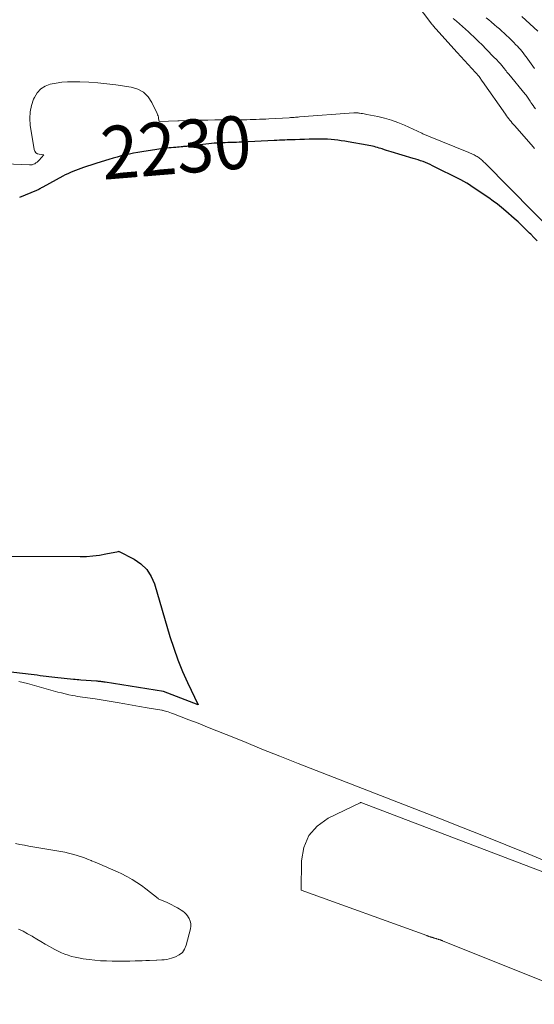
# Model space of a CAD drawing. Units: feet. Extents: x 1142031 to 1146672, y 7069020 to 7074982.
# Drawn here: x 1143530 to 1143628, y 7074500 to 7074686 of the extents above; entities that cross this region are included whole.
import ezdxf
from ezdxf.enums import TextEntityAlignment as Align

# ---------------------------------------------------------------- set-up
doc = ezdxf.new("R2010")
doc.units = ezdxf.units.FT
doc.header["$MEASUREMENT"] = 0
doc.layers.add('Level 44', color=7, linetype='Continuous', lineweight=0)
doc.layers.add('Level 45', color=7, linetype='Continuous', lineweight=0)
doc.styles.add('Style-ENGINEERING', font='ENGINEERING.shx')

msp = doc.modelspace()

# ---------------------------------------------------------------- linework, layer by layer
at = {"layer": 'Level 44', "color": 32, "linetype": 'Continuous', "lineweight": 30, "flags": 128}
for points, elevation in [([(1143628.25, 7074683.71), (1143625.26, 7074686.48)], 2240), ([(1143628.15, 7074644.06), (1143627.54, 7074644.69), (1143626.92, 7074645.32), (1143626.73, 7074645.51), (1143626.01, 7074646.22), (1143625.28, 7074646.92), (1143624.53, 7074647.61), (1143623.78, 7074648.29), (1143622.21, 7074649.67), (1143621.43, 7074650.33), (1143620.65, 7074650.96), (1143619.83, 7074651.57), (1143619.01, 7074652.16), (1143615.88, 7074654.29), (1143615.35, 7074654.63), (1143614.82, 7074654.96), (1143614.28, 7074655.27), (1143613.72, 7074655.56), (1143608.34, 7074658.26), (1143607.9, 7074658.47), (1143607.46, 7074658.67), (1143607.01, 7074658.85), (1143606.56, 7074659.03), (1143606.1, 7074659.19), (1143605.64, 7074659.34), (1143605.18, 7074659.49), (1143604.72, 7074659.63), (1143600.55, 7074660.88), (1143600.12, 7074661.01), (1143599.68, 7074661.14), (1143599.25, 7074661.28), (1143598.81, 7074661.42), (1143598.58, 7074661.5), (1143598.26, 7074661.6), (1143597.94, 7074661.69), (1143597.62, 7074661.78), (1143597.3, 7074661.86), (1143596.98, 7074661.94), (1143596.66, 7074662.01), (1143596.33, 7074662.07), (1143596.01, 7074662.13), (1143592.39, 7074662.77), (1143591.75, 7074662.88), (1143591.1, 7074662.98), (1143590.46, 7074663.07), (1143589.81, 7074663.15), (1143589.16, 7074663.21), (1143588.51, 7074663.25), (1143587.86, 7074663.28), (1143587.21, 7074663.28), (1143586.76, 7074663.28), (1143585.88, 7074663.27), (1143585, 7074663.26), (1143584.13, 7074663.24), (1143583.25, 7074663.21), (1143582.37, 7074663.18), (1143581.88, 7074663.16), (1143581.38, 7074663.15), (1143580.89, 7074663.13), (1143580.4, 7074663.11), (1143579.9, 7074663.09), (1143579.41, 7074663.07), (1143578.92, 7074663.04), (1143578.42, 7074663.02), (1143572.32, 7074662.71), (1143571.79, 7074662.68), (1143571.26, 7074662.66), (1143570.73, 7074662.65), (1143570.2, 7074662.63), (1143570.17, 7074662.63), (1143569.66, 7074662.62), (1143569.14, 7074662.6), (1143568.62, 7074662.58), (1143568.1, 7074662.56), (1143567.58, 7074662.53), (1143567.07, 7074662.49), (1143566.55, 7074662.44), (1143566.04, 7074662.39), (1143562.58, 7074662), (1143562.39, 7074661.98), (1143562.21, 7074661.96), (1143562.02, 7074661.94), (1143561.83, 7074661.92), (1143561.65, 7074661.9), (1143561.46, 7074661.88), (1143561.28, 7074661.86), (1143561.09, 7074661.84), (1143560.79, 7074661.81), (1143560.46, 7074661.78), (1143560.12, 7074661.75), (1143559.79, 7074661.73), (1143559.45, 7074661.7), (1143559.34, 7074661.69), (1143558.94, 7074661.66), (1143558.55, 7074661.63), (1143558.16, 7074661.59), (1143557.77, 7074661.55), (1143557.37, 7074661.5), (1143556.98, 7074661.46), (1143556.58, 7074661.4), (1143556.19, 7074661.34), (1143553.39, 7074660.9), (1143552.6, 7074660.77), (1143551.82, 7074660.63), (1143551.03, 7074660.47), (1143550.25, 7074660.29), (1143549.48, 7074660.1), (1143548.7, 7074659.9), (1143547.93, 7074659.68), (1143547.17, 7074659.45), (1143544.9, 7074658.74), (1143544.31, 7074658.55), (1143543.71, 7074658.36), (1143543.12, 7074658.16), (1143542.53, 7074657.96), (1143542.35, 7074657.9), (1143541.85, 7074657.73), (1143541.35, 7074657.55), (1143540.85, 7074657.35), (1143540.36, 7074657.16), (1143539.87, 7074656.95), (1143539.39, 7074656.73), (1143538.91, 7074656.5), (1143538.44, 7074656.25), (1143534.67, 7074654.21), (1143534.52, 7074654.13), (1143534.36, 7074654.04), (1143534.21, 7074653.95), (1143534.06, 7074653.87), (1143533.91, 7074653.78), (1143533.75, 7074653.7), (1143533.59, 7074653.63), (1143533.43, 7074653.56), (1143530.26, 7074652.25)], 2230), ([(1143520.75, 7074584.37), (1143541.71, 7074584.33), (1143542.93, 7074584.36), (1143544.14, 7074584.45), (1143545.35, 7074584.61), (1143546.55, 7074584.82), (1143548.95, 7074585.31), (1143548.97, 7074585.32), (1143551.9, 7074583.81), (1143553.2, 7074582.92), (1143554.32, 7074581.87), (1143555.14, 7074580.58), (1143555.77, 7074579.14), (1143558.7, 7074569.19), (1143559.41, 7074566.97), (1143560.2, 7074564.77), (1143561.08, 7074562.61), (1143562.04, 7074560.48), (1143564.05, 7074556.26), (1143557.5, 7074558.78), (1143557.48, 7074558.79), (1143546.45, 7074560.55), (1143546.24, 7074560.59), (1143546.04, 7074560.62), (1143545.83, 7074560.64), (1143545.62, 7074560.67), (1143545.41, 7074560.7), (1143545.21, 7074560.72), (1143545, 7074560.74), (1143544.79, 7074560.75), (1143541.84, 7074560.96), (1143541.49, 7074560.99), (1143541.14, 7074561.02), (1143540.79, 7074561.05), (1143540.44, 7074561.08), (1143536.92, 7074561.42), (1143536.37, 7074561.48), (1143535.81, 7074561.55), (1143535.26, 7074561.62), (1143534.71, 7074561.7), (1143534.69, 7074561.7), (1143534.13, 7074561.78), (1143533.57, 7074561.86), (1143533.01, 7074561.94), (1143532.44, 7074562.01), (1143524.76, 7074562.92)], 2230)]:
    msp.add_lwpolyline(points, dxfattribs=dict(at, elevation=elevation))
at = {"layer": 'Level 45', "color": 32, "linetype": 'Continuous', "lineweight": 0, "flags": 128}
for points, elevation in [([(1143627.64, 7074661.52), (1143627.37, 7074661.83), (1143623.9, 7074665.79), (1143623.67, 7074666.06), (1143623.44, 7074666.33), (1143623.21, 7074666.6), (1143622.99, 7074666.87), (1143622.77, 7074667.15), (1143622.56, 7074667.43), (1143622.35, 7074667.72), (1143622.14, 7074668.01), (1143617.83, 7074674.17), (1143617.76, 7074674.27), (1143617.17, 7074675.1), (1143612.99, 7074679.67), (1143612.93, 7074679.75), (1143608.51, 7074684.69), (1143608.48, 7074684.73), (1143608.45, 7074684.77), (1143608.41, 7074684.81), (1143608.38, 7074684.85), (1143608.34, 7074684.89), (1143608.31, 7074684.93), (1143608.28, 7074684.97), (1143608.25, 7074685.01), (1143605.07, 7074689.21)], 2234), ([(1143627.84, 7074669.02), (1143627.6, 7074669.33), (1143627.37, 7074669.65), (1143627.14, 7074669.97), (1143626.96, 7074670.24), (1143626.83, 7074670.44), (1143626.7, 7074670.63), (1143626.58, 7074670.82), (1143626.45, 7074671.01), (1143626.32, 7074671.2), (1143626.18, 7074671.39), (1143626.04, 7074671.58), (1143625.9, 7074671.76), (1143622.78, 7074675.54), (1143622.61, 7074675.75), (1143622.44, 7074675.96), (1143622.28, 7074676.17), (1143622.11, 7074676.39), (1143622.04, 7074676.49), (1143621.91, 7074676.65), (1143621.79, 7074676.82), (1143621.66, 7074676.98), (1143621.53, 7074677.14), (1143621.4, 7074677.3), (1143621.26, 7074677.46), (1143621.12, 7074677.61), (1143620.98, 7074677.76), (1143620.8, 7074677.96), (1143620.57, 7074678.2), (1143620.33, 7074678.45), (1143620.09, 7074678.69), (1143619.85, 7074678.93), (1143617.53, 7074681.29), (1143617.23, 7074681.59), (1143616.94, 7074681.88), (1143616.64, 7074682.17), (1143616.35, 7074682.47), (1143616.05, 7074682.75), (1143615.75, 7074683.04), (1143615.44, 7074683.32), (1143615.14, 7074683.6), (1143613.47, 7074685.08), (1143612.88, 7074685.6), (1143612.28, 7074686.12)], 2236), ([(1143627.65, 7074676.63), (1143627.33, 7074677.06), (1143627.02, 7074677.5), (1143626.7, 7074677.94), (1143626.39, 7074678.38), (1143626.25, 7074678.58), (1143626, 7074678.91), (1143625.75, 7074679.25), (1143625.5, 7074679.58), (1143625.24, 7074679.9), (1143624.97, 7074680.22), (1143624.7, 7074680.54), (1143624.42, 7074680.85), (1143624.13, 7074681.15), (1143623.66, 7074681.63), (1143623.23, 7074682.06), (1143622.8, 7074682.49), (1143622.36, 7074682.9), (1143621.91, 7074683.32), (1143621.46, 7074683.72), (1143621.01, 7074684.13), (1143620.55, 7074684.52), (1143620.09, 7074684.92), (1143619.45, 7074685.45), (1143618.98, 7074685.83), (1143618.5, 7074686.21)], 2238), ([(1143636.73, 7074640.05), (1143618.22, 7074658.78), (1143618.08, 7074658.92), (1143617.93, 7074659.07), (1143617.78, 7074659.21), (1143617.64, 7074659.34), (1143617.48, 7074659.48), (1143617.33, 7074659.61), (1143617.17, 7074659.73), (1143617, 7074659.84), (1143616.98, 7074659.86), (1143616.8, 7074659.98), (1143616.61, 7074660.09), (1143616.42, 7074660.19), (1143616.23, 7074660.29), (1143616.16, 7074660.33), (1143615.93, 7074660.44), (1143615.69, 7074660.55), (1143615.46, 7074660.65), (1143615.22, 7074660.75), (1143607.61, 7074663.82), (1143607.45, 7074663.88), (1143607.29, 7074663.95), (1143607.13, 7074664.02), (1143606.97, 7074664.09), (1143606.82, 7074664.17), (1143606.66, 7074664.24), (1143606.5, 7074664.31), (1143606.34, 7074664.39), (1143603.03, 7074665.91), (1143601.81, 7074666.42), (1143600.57, 7074666.87), (1143599.3, 7074667.24), (1143598.01, 7074667.55), (1143595.96, 7074667.97), (1143595.68, 7074668.02), (1143595.41, 7074668.07), (1143595.13, 7074668.12), (1143594.85, 7074668.16), (1143594.57, 7074668.2), (1143594.43, 7074668.21), (1143594.29, 7074668.23), (1143594.15, 7074668.24), (1143594.01, 7074668.25), (1143593.87, 7074668.25), (1143593.73, 7074668.25), (1143593.59, 7074668.25), (1143593.45, 7074668.24), (1143583.17, 7074667.47), (1143582.93, 7074667.45), (1143582.69, 7074667.43), (1143582.45, 7074667.42), (1143582.22, 7074667.4), (1143581.98, 7074667.39), (1143581.74, 7074667.37), (1143581.5, 7074667.36), (1143581.26, 7074667.34), (1143577.4, 7074667.13), (1143576.81, 7074667.09), (1143576.21, 7074667.06), (1143575.62, 7074667.04), (1143575.03, 7074667.01), (1143574.44, 7074666.99), (1143573.85, 7074666.98), (1143573.25, 7074666.96), (1143572.66, 7074666.96), (1143571.18, 7074666.95), (1143569.85, 7074666.93), (1143568.52, 7074666.92), (1143567.19, 7074666.91), (1143565.86, 7074666.89), (1143563.54, 7074666.86), (1143563.33, 7074666.86), (1143563.12, 7074666.86), (1143562.9, 7074666.85), (1143562.69, 7074666.84), (1143562.47, 7074666.83), (1143562.26, 7074666.83), (1143562.05, 7074666.82), (1143561.83, 7074666.81), (1143560.45, 7074666.74), (1143560.43, 7074666.74), (1143560.41, 7074666.74), (1143560.39, 7074666.74), (1143560.37, 7074666.74), (1143560.29, 7074666.74), (1143560.27, 7074666.74), (1143560.25, 7074666.74), (1143560.23, 7074666.74), (1143560.21, 7074666.74), (1143556.64, 7074666.64), (1143556.56, 7074667.16), (1143556.51, 7074667.41), (1143556.44, 7074667.66), (1143556.35, 7074667.91), (1143556.25, 7074668.15), (1143555.3, 7074670.21), (1143554.57, 7074671.29), (1143553.7, 7074672.18), (1143552.6, 7074672.76), (1143551.36, 7074673.14), (1143548.48, 7074673.55), (1143546.78, 7074673.76), (1143545.07, 7074673.93), (1143543.36, 7074674.04), (1143541.65, 7074674.11), (1143540.41, 7074674.14), (1143539.32, 7074674.12), (1143538.23, 7074674.05), (1143537.15, 7074673.9), (1143536.07, 7074673.69), (1143535.11, 7074673.31), (1143534.26, 7074672.79), (1143533.59, 7074672.05), (1143533.05, 7074671.17), (1143532.9, 7074670.83), (1143532.5, 7074669.64), (1143532.24, 7074668.43), (1143532.19, 7074667.2), (1143532.28, 7074665.95), (1143533.03, 7074661.33), (1143533.16, 7074660.99), (1143533.35, 7074660.71), (1143533.64, 7074660.53), (1143533.99, 7074660.42), (1143534.82, 7074660.33), (1143533.94, 7074659.28), (1143533.76, 7074659.09), (1143533.57, 7074658.92), (1143533.36, 7074658.77), (1143533.14, 7074658.63), (1143532.9, 7074658.53), (1143532.66, 7074658.45), (1143532.41, 7074658.41), (1143532.15, 7074658.4), (1143524.6, 7074658.76)], 2232), ([(1143631.43, 7074526.02), (1143626.44, 7074528.07), (1143622.23, 7074529.79), (1143618.02, 7074531.49), (1143613.81, 7074533.16), (1143609.58, 7074534.82), (1143586.38, 7074543.84), (1143582.94, 7074545.19), (1143579.5, 7074546.55), (1143576.07, 7074547.92), (1143572.64, 7074549.31), (1143569.32, 7074550.66), (1143567.56, 7074551.37), (1143565.79, 7074552.08), (1143564.02, 7074552.78), (1143562.25, 7074553.47), (1143559.35, 7074554.6), (1143559.02, 7074554.72), (1143558.7, 7074554.83), (1143558.38, 7074554.93), (1143558.05, 7074555.03), (1143557.43, 7074555.2), (1143557.41, 7074555.2), (1143557.39, 7074555.21), (1143557.36, 7074555.21), (1143557.34, 7074555.22), (1143557.24, 7074555.24), (1143557.22, 7074555.24), (1143557.19, 7074555.24), (1143557.17, 7074555.25), (1143557.15, 7074555.25), (1143554.37, 7074555.72), (1143552.97, 7074555.96), (1143551.56, 7074556.2), (1143550.15, 7074556.45), (1143548.74, 7074556.69), (1143544.55, 7074557.41), (1143544.07, 7074557.49), (1143543.6, 7074557.56), (1143543.12, 7074557.62), (1143542.65, 7074557.68), (1143542.17, 7074557.74), (1143541.7, 7074557.8), (1143541.22, 7074557.88), (1143540.75, 7074557.96), (1143540.28, 7074558.05), (1143539.58, 7074558.19), (1143538.88, 7074558.35), (1143538.19, 7074558.52), (1143537.5, 7074558.7), (1143531.76, 7074560.32), (1143530.94, 7074560.52), (1143530.12, 7074560.69)], 2228), ([(1143643.06, 7074519.4), (1143594.99, 7074537.75), (1143594.89, 7074537.78), (1143594.85, 7074537.79), (1143594.8, 7074537.79), (1143594.75, 7074537.79), (1143594.7, 7074537.77), (1143588.65, 7074534.84), (1143586.57, 7074533.33), (1143584.96, 7074531.54), (1143584.03, 7074529.31), (1143583.55, 7074526.79), (1143583.5, 7074521.19), (1143607.29, 7074512.62), (1143607.34, 7074512.6), (1143607.39, 7074512.58), (1143607.45, 7074512.56), (1143607.5, 7074512.54), (1143607.56, 7074512.52), (1143607.61, 7074512.5), (1143607.67, 7074512.48), (1143607.72, 7074512.46), (1143607.83, 7074512.42), (1143607.89, 7074512.41), (1143607.94, 7074512.39), (1143608, 7074512.37), (1143608.05, 7074512.35), (1143608.11, 7074512.34), (1143608.16, 7074512.32), (1143608.22, 7074512.3), (1143608.27, 7074512.29), (1143608.38, 7074512.26), (1143608.41, 7074512.25), (1143608.43, 7074512.24), (1143608.45, 7074512.24), (1143608.47, 7074512.23), (1143608.58, 7074512.2), (1143608.69, 7074512.17), (1143608.93, 7074512.1), (1143608.95, 7074512.09), (1143608.97, 7074512.08), (1143609, 7074512.07), (1143609.02, 7074512.07), (1143609.11, 7074512.04), (1143609.13, 7074512.03), (1143609.16, 7074512.02), (1143609.18, 7074512.01), (1143609.2, 7074512), (1143609.38, 7074511.95), (1143609.4, 7074511.94), (1143609.42, 7074511.93), (1143609.44, 7074511.93), (1143609.46, 7074511.92), (1143609.54, 7074511.9), (1143609.56, 7074511.89), (1143609.58, 7074511.89), (1143609.6, 7074511.88), (1143609.62, 7074511.88), (1143609.73, 7074511.84), (1143609.8, 7074511.82), (1143609.87, 7074511.8), (1143609.94, 7074511.77), (1143610.01, 7074511.75), (1143610.07, 7074511.73), (1143610.14, 7074511.7), (1143610.21, 7074511.68), (1143610.27, 7074511.65), (1143659.97, 7074491.73)], 2226), ([(1143529.46, 7074530.05), (1143530.31, 7074529.87), (1143531.17, 7074529.71), (1143532.02, 7074529.56), (1143538.07, 7074528.54), (1143538.8, 7074528.4), (1143539.53, 7074528.24), (1143540.26, 7074528.05), (1143540.98, 7074527.85), (1143541.69, 7074527.62), (1143542.4, 7074527.38), (1143543.1, 7074527.11), (1143543.8, 7074526.83), (1143543.86, 7074526.8), (1143544.58, 7074526.5), (1143545.3, 7074526.2), (1143546.02, 7074525.89), (1143546.74, 7074525.59), (1143547.03, 7074525.47), (1143547.9, 7074525.09), (1143548.76, 7074524.7), (1143549.6, 7074524.29), (1143550.44, 7074523.86), (1143550.64, 7074523.76), (1143551.56, 7074523.24), (1143552.45, 7074522.69), (1143553.32, 7074522.1), (1143554.16, 7074521.47), (1143556.48, 7074519.62), (1143556.5, 7074519.61), (1143557.56, 7074519.15), (1143558.06, 7074518.93), (1143558.55, 7074518.7), (1143559.04, 7074518.46), (1143559.52, 7074518.21), (1143559.75, 7074518.09), (1143560.11, 7074517.88), (1143560.46, 7074517.67), (1143560.81, 7074517.45), (1143561.16, 7074517.22), (1143561.47, 7074516.97), (1143561.76, 7074516.69), (1143562.01, 7074516.37), (1143562.23, 7074516.02), (1143562.33, 7074515.84), (1143562.52, 7074515.38), (1143562.63, 7074514.91), (1143562.64, 7074514.42), (1143562.57, 7074513.93), (1143561.79, 7074510.81), (1143561.47, 7074510.07), (1143561.04, 7074509.44), (1143560.44, 7074508.96), (1143559.73, 7074508.59), (1143558.97, 7074508.34), (1143558.53, 7074508.22), (1143558.08, 7074508.12), (1143557.62, 7074508.06), (1143557.16, 7074508.03), (1143556.23, 7074508), (1143556.18, 7074508), (1143554.82, 7074507.92), (1143554.14, 7074507.89), (1143553.47, 7074507.86), (1143552.79, 7074507.84), (1143552.11, 7074507.83), (1143551.08, 7074507.81), (1143549.98, 7074507.8), (1143548.88, 7074507.8), (1143547.78, 7074507.81), (1143546.68, 7074507.83), (1143545.58, 7074507.88), (1143544.48, 7074507.96), (1143543.39, 7074508.09), (1143542.31, 7074508.25), (1143541.42, 7074508.4), (1143540.75, 7074508.53), (1143540.09, 7074508.69), (1143539.44, 7074508.9), (1143538.79, 7074509.13), (1143538.16, 7074509.39), (1143537.54, 7074509.67), (1143536.93, 7074509.98), (1143536.33, 7074510.31), (1143535.91, 7074510.55), (1143535.11, 7074511.02), (1143534.3, 7074511.49), (1143533.51, 7074511.96), (1143532.71, 7074512.44), (1143532.63, 7074512.5), (1143531.78, 7074512.99), (1143530.92, 7074513.45), (1143530.04, 7074513.87)], 2228)]:
    msp.add_lwpolyline(points, dxfattribs=dict(at, elevation=elevation))

# ---------------------------------------------------------------- texts
at = {"layer": 'Level 44', "color": 32, "linetype": 'Continuous', "lineweight": 13, "style": 'Style-ENGINEERING', "width": 0.94}
msp.add_text(' 2230 ', height=10, rotation=4.6758, dxfattribs=at).set_placement((1143559.86, 7074661.73, 2230), align=Align.MIDDLE_CENTER)

doc.saveas('drawing.dxf')
